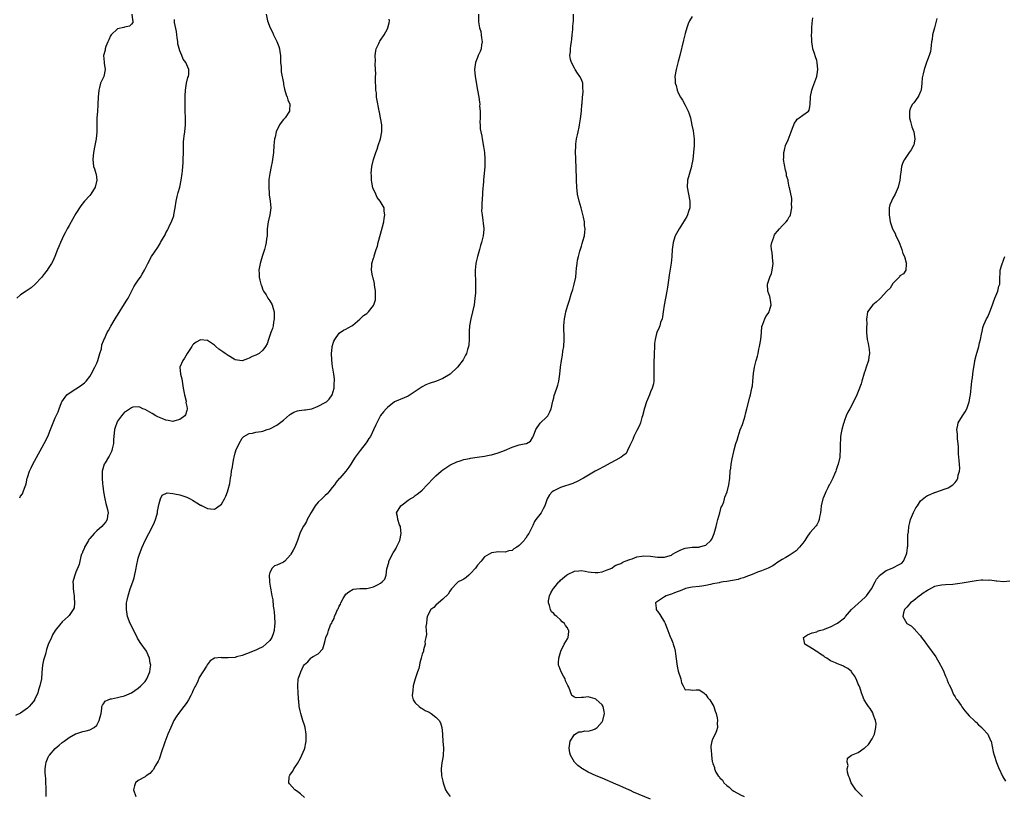
# Model space of a CAD drawing. Units: inches. Extents: x 2508000 to 2511000, y 1542000 to 1545000.
# Drawn here: x 2509329 to 2509613, y 1542955 to 1543179 of the extents above; entities that cross this region are included whole.
import ezdxf

# ---------------------------------------------------------------- set-up
doc = ezdxf.new("R2010")
doc.units = ezdxf.units.IN
doc.header["$MEASUREMENT"] = 0
doc.layers.add('LD25081542_10ft', color=63, linetype='Continuous')

msp = doc.modelspace()

# ---------------------------------------------------------------- linework, layer by layer
at = {"layer": 'LD25081542_10ft'}
for points, elevation in [([(2509399.91, 1543181), (2509400.35, 1543179), (2509401.12, 1543177), (2509401.78, 1543175.78), (2509402.06, 1543175), (2509403, 1543173.11), (2509403.63, 1543171.63), (2509403.77, 1543171), (2509403.88, 1543170.12), (2509404.06, 1543169), (2509404.07, 1543168.07), (2509404.12, 1543167), (2509404.26, 1543165.74), (2509404.31, 1543164.31), (2509404.91, 1543161.09), (2509404.92, 1543160.92), (2509405, 1543160.63), (2509405.28, 1543159.28), (2509405.72, 1543157.72), (2509406.05, 1543157), (2509406.24, 1543156.24), (2509406.78, 1543155), (2509406.71, 1543153.29), (2509406.68, 1543153), (2509405.39, 1543151), (2509405, 1543150.52), (2509404.29, 1543149.71), (2509403.81, 1543149), (2509402.82, 1543147), (2509402.51, 1543145.49), (2509402.36, 1543145), (2509402.17, 1543143), (2509402.03, 1543141), (2509401.8, 1543139), (2509401.68, 1543138.32), (2509401.42, 1543137), (2509400.97, 1543135), (2509400.73, 1543133.27), (2509400.72, 1543133), (2509400.75, 1543132.75), (2509400.7, 1543131), (2509400.8, 1543129.2), (2509400.84, 1543128.84), (2509401.08, 1543127), (2509401.25, 1543125), (2509400.99, 1543123), (2509400.51, 1543121), (2509400.25, 1543119), (2509400.23, 1543117.77), (2509400.19, 1543117), (2509400.05, 1543116.05), (2509399.96, 1543115), (2509399.79, 1543114.21), (2509399.46, 1543113), (2509398.81, 1543111), (2509398.23, 1543109), (2509398.03, 1543108.03), (2509397.87, 1543107), (2509397.91, 1543106.09), (2509397.91, 1543105), (2509398.16, 1543104.16), (2509398.36, 1543103), (2509398.58, 1543102.58), (2509399, 1543101.37), (2509399.15, 1543101), (2509399.94, 1543099.94), (2509400.44, 1543099), (2509401, 1543098.18), (2509401.67, 1543097), (2509402.01, 1543096.01), (2509402.21, 1543095), (2509402.22, 1543093), (2509402.04, 1543092.04), (2509401.93, 1543091), (2509401.8, 1543090.2), (2509401.32, 1543089), (2509400.58, 1543087), (2509400.21, 1543085.79), (2509399.78, 1543085), (2509399, 1543083.98), (2509397.9, 1543083), (2509397.32, 1543082.68), (2509397, 1543082.52), (2509395.93, 1543082.07), (2509395, 1543081.6), (2509394.53, 1543081.47), (2509393, 1543080.89), (2509391, 1543081.14), (2509390.67, 1543081.33), (2509389, 1543082.37), (2509388.13, 1543083), (2509387.44, 1543083.44), (2509386.25, 1543084.25), (2509385.4, 1543085), (2509385, 1543085.39), (2509383, 1543086.77), (2509381, 1543086.88), (2509379.74, 1543086.26), (2509379, 1543085.71), (2509378.66, 1543085.34), (2509378.47, 1543085), (2509377.14, 1543083), (2509376.36, 1543081.64), (2509375.86, 1543081), (2509374.98, 1543079), (2509375.16, 1543077), (2509375.63, 1543075.63), (2509375.65, 1543075), (2509375.73, 1543074.27), (2509376.01, 1543073), (2509376.36, 1543071), (2509376.79, 1543069.21), (2509376.81, 1543069), (2509376.78, 1543068.78), (2509377, 1543067.7), (2509377.1, 1543067.1), (2509377.14, 1543067), (2509377.13, 1543066.87), (2509377, 1543066.47), (2509376.69, 1543065.31), (2509376.45, 1543065), (2509375, 1543063.87), (2509373.53, 1543063.53), (2509373, 1543063.36), (2509371.62, 1543063.62), (2509371, 1543063.7), (2509370.06, 1543064.06), (2509368.66, 1543064.66), (2509368.05, 1543065), (2509367, 1543065.63), (2509365, 1543066.77), (2509364.36, 1543067), (2509363.43, 1543067.43), (2509363, 1543067.58), (2509361.43, 1543067.43), (2509361, 1543067.33), (2509359.64, 1543066.36), (2509359, 1543066.01), (2509358.56, 1543065.44), (2509358.17, 1543065), (2509357, 1543063.4), (2509356.79, 1543063), (2509356.37, 1543061.63), (2509356.14, 1543061), (2509355.93, 1543059), (2509355.87, 1543058.13), (2509355.82, 1543057), (2509355.48, 1543055.48), (2509355.39, 1543055), (2509355.31, 1543054.69), (2509354.64, 1543053.36), (2509354.37, 1543053), (2509353.43, 1543051.43), (2509353.19, 1543051), (2509352.6, 1543049), (2509352.62, 1543048.62), (2509352.55, 1543047), (2509352.64, 1543045.36), (2509352.76, 1543044.76), (2509352.94, 1543043), (2509353.32, 1543041), (2509353.65, 1543039.65), (2509353.83, 1543039), (2509354.09, 1543037.91), (2509354.26, 1543037), (2509354.11, 1543036.11), (2509354.01, 1543035), (2509353.61, 1543034.39), (2509353, 1543033.59), (2509352.49, 1543033), (2509351, 1543031.81), (2509350.26, 1543031), (2509349, 1543029.57), (2509348.76, 1543029.24), (2509348.6, 1543029), (2509348.04, 1543028.04), (2509347.47, 1543027), (2509347.39, 1543026.61), (2509347, 1543025.85), (2509346.77, 1543025.23), (2509346.63, 1543025), (2509346.39, 1543024.39), (2509346.09, 1543023), (2509345.96, 1543022.04), (2509345, 1543019.8), (2509344.64, 1543019), (2509344.25, 1543017.75), (2509344.12, 1543017), (2509344.19, 1543016.19), (2509344.19, 1543015), (2509344.42, 1543013.58), (2509344.48, 1543013), (2509344.44, 1543012.44), (2509344.6, 1543011), (2509344.44, 1543009.56), (2509344.18, 1543009), (2509343, 1543007.32), (2509342.72, 1543007), (2509341, 1543005.48), (2509340.78, 1543005.22), (2509340.62, 1543005), (2509339.03, 1543002.97), (2509338.27, 1543001.73), (2509337.89, 1543001), (2509337.02, 1542998.98), (2509336.52, 1542997.48), (2509336.18, 1542996.18), (2509335.81, 1542995), (2509335.63, 1542994.37), (2509335.34, 1542993), (2509335.12, 1542990.88), (2509335.01, 1542989), (2509334.61, 1542987), (2509334.15, 1542985.85), (2509333.95, 1542985), (2509333.06, 1542983), (2509333, 1542982.9), (2509332.17, 1542981.83), (2509331.47, 1542981), (2509331, 1542980.53), (2509329, 1542979.11), (2509327.54, 1542978.46)], 7410), ([(2509361.1, 1543181), (2509361.3, 1543179.3), (2509361.47, 1543179), (2509361.39, 1543178.61), (2509361, 1543178.08), (2509360.46, 1543177.54), (2509359, 1543177.25), (2509358.84, 1543177.16), (2509357, 1543176.74), (2509355.19, 1543175), (2509355, 1543174.73), (2509354.48, 1543173.52), (2509354.2, 1543173), (2509353.63, 1543171.63), (2509353.46, 1543171), (2509353.46, 1543170.54), (2509352.99, 1543169), (2509353.12, 1543167.12), (2509353.18, 1543166.82), (2509353.44, 1543165), (2509353.06, 1543163), (2509352.36, 1543161.64), (2509352.11, 1543161), (2509351.83, 1543159.83), (2509351.59, 1543159), (2509351.44, 1543157), (2509351.36, 1543155), (2509351.32, 1543154.68), (2509351.21, 1543153), (2509351.04, 1543150.96), (2509351, 1543149), (2509351, 1543147), (2509350.84, 1543145), (2509350.49, 1543143), (2509350.08, 1543141), (2509349.83, 1543139), (2509350.09, 1543137), (2509350.34, 1543136.34), (2509350.76, 1543135), (2509350.8, 1543134.8), (2509351.06, 1543133), (2509350.56, 1543131), (2509349.3, 1543129), (2509349, 1543128.62), (2509347.49, 1543127), (2509346.4, 1543125.6), (2509345, 1543123.37), (2509344.13, 1543121.87), (2509343, 1543119.95), (2509342.45, 1543119), (2509341.84, 1543117.84), (2509341.4, 1543117), (2509341, 1543116.13), (2509340.49, 1543115), (2509340.1, 1543113.9), (2509339.68, 1543113), (2509338.86, 1543111), (2509338.34, 1543109.66), (2509337.96, 1543109), (2509337, 1543107.49), (2509336.67, 1543107), (2509335.95, 1543106.05), (2509335, 1543104.96), (2509333.19, 1543103), (2509332.02, 1543101.98), (2509330.61, 1543101), (2509329, 1543099.92), (2509327.92, 1543099)], 7430), ([(2509461.33, 1543181), (2509461.32, 1543179.32), (2509461.27, 1543178.73), (2509461.55, 1543177), (2509461.93, 1543175.93), (2509462.04, 1543175), (2509462.16, 1543174.16), (2509462.3, 1543173), (2509462.14, 1543172.14), (2509462.02, 1543171), (2509461.78, 1543170.22), (2509461.23, 1543169), (2509461, 1543168.41), (2509460.42, 1543167), (2509460.13, 1543165), (2509460.32, 1543163), (2509460.98, 1543159), (2509461.37, 1543157), (2509461.6, 1543155.6), (2509461.63, 1543155), (2509461.62, 1543154.38), (2509461.72, 1543153), (2509461.73, 1543151), (2509461.71, 1543149.71), (2509461.77, 1543149), (2509461.81, 1543147.81), (2509461.96, 1543147), (2509462.22, 1543145.78), (2509462.34, 1543145), (2509462.77, 1543142.77), (2509463.01, 1543141), (2509463.16, 1543139.16), (2509463.1, 1543137), (2509462.68, 1543133), (2509462.68, 1543132.68), (2509462.43, 1543129.57), (2509462.43, 1543129), (2509462.23, 1543126.23), (2509462.21, 1543125), (2509462.18, 1543124.18), (2509462.31, 1543123), (2509462.58, 1543121.42), (2509462.59, 1543120.59), (2509462.78, 1543119), (2509462.78, 1543118.78), (2509462.63, 1543117), (2509462.57, 1543116.57), (2509462.18, 1543115), (2509461.88, 1543114.12), (2509461.59, 1543113), (2509460.96, 1543111), (2509460.6, 1543109.4), (2509460.52, 1543109), (2509460.36, 1543107), (2509460.44, 1543103), (2509460.38, 1543100.38), (2509460.27, 1543099), (2509460.09, 1543097.91), (2509460, 1543097), (2509459.56, 1543095), (2509459.06, 1543093), (2509458.72, 1543091), (2509458.63, 1543089.37), (2509458.55, 1543088.55), (2509458.56, 1543087), (2509458.51, 1543085.49), (2509458.4, 1543085), (2509458.1, 1543084.1), (2509457.82, 1543083), (2509457.55, 1543082.45), (2509456.87, 1543081.13), (2509455.26, 1543079), (2509453.1, 1543077), (2509451, 1543075.77), (2509449.19, 1543075), (2509447, 1543074.34), (2509446.06, 1543073.94), (2509445, 1543073.39), (2509443, 1543071.96), (2509441.51, 1543071), (2509441, 1543070.69), (2509439.8, 1543070.2), (2509437, 1543068.98), (2509435, 1543067.42), (2509434.6, 1543067), (2509433.86, 1543066.14), (2509433, 1543065.04), (2509431.9, 1543063), (2509431.66, 1543062.34), (2509431, 1543060.94), (2509430.04, 1543059), (2509429.61, 1543058.39), (2509429, 1543057.48), (2509428.82, 1543057.18), (2509427.09, 1543055), (2509426.21, 1543053.79), (2509425.65, 1543053), (2509425, 1543051.95), (2509424.36, 1543051), (2509423.82, 1543050.18), (2509423, 1543049.03), (2509421.19, 1543047), (2509421, 1543046.83), (2509420.21, 1543045.79), (2509419.7, 1543045), (2509419, 1543044.26), (2509418.08, 1543043), (2509417.56, 1543042.44), (2509417, 1543041.97), (2509416.5, 1543041.5), (2509416, 1543041), (2509415, 1543040.04), (2509414.09, 1543039), (2509412.92, 1543037.08), (2509411.83, 1543035), (2509411.57, 1543034.43), (2509411, 1543033.52), (2509410.64, 1543033), (2509409.67, 1543031), (2509408.98, 1543029), (2509408.18, 1543027), (2509407.79, 1543026.21), (2509407.11, 1543025), (2509407, 1543024.85), (2509405.34, 1543023), (2509405, 1543022.76), (2509403, 1543021.83), (2509402.38, 1543021.62), (2509401.65, 1543021), (2509401, 1543019.73), (2509400.81, 1543019), (2509400.89, 1543017.11), (2509400.92, 1543016.92), (2509401.24, 1543015.24), (2509401.28, 1543014.72), (2509401.61, 1543013), (2509401.87, 1543011.87), (2509401.95, 1543010.05), (2509402.14, 1543009), (2509402.25, 1543008.25), (2509402.34, 1543007), (2509402.43, 1543005), (2509402.33, 1543004.33), (2509402.24, 1543003), (2509401.99, 1543002.01), (2509401.54, 1543001), (2509401, 1543000.09), (2509399.86, 1542999), (2509399, 1542998.25), (2509397.57, 1542997.57), (2509397, 1542997.32), (2509394.29, 1542996.29), (2509393, 1542995.75), (2509391.33, 1542995.33), (2509391, 1542995.23), (2509389, 1542995.08), (2509387.13, 1542995.13), (2509387, 1542995.16), (2509385.03, 1542994.97), (2509383.8, 1542994.2), (2509382.91, 1542993.09), (2509382.69, 1542992.69), (2509380.64, 1542989.36), (2509380.08, 1542988.08), (2509379.5, 1542987), (2509379.31, 1542986.69), (2509379, 1542985.93), (2509378.69, 1542985.31), (2509378.59, 1542985), (2509378.2, 1542984.2), (2509377.54, 1542983), (2509377, 1542982.14), (2509376.52, 1542981.48), (2509376.19, 1542981), (2509374.58, 1542979), (2509373.91, 1542978.09), (2509373.29, 1542977), (2509372.37, 1542975), (2509371.57, 1542973), (2509371, 1542971.46), (2509370.7, 1542970.7), (2509369.62, 1542967.62), (2509369.35, 1542966.65), (2509369, 1542965.81), (2509368.75, 1542965.25), (2509367.95, 1542963.95), (2509367.26, 1542962.74), (2509367, 1542962.43), (2509366.3, 1542961.7), (2509365.29, 1542961), (2509365, 1542960.76), (2509363, 1542959.65), (2509362.23, 1542959), (2509361.9, 1542958.1), (2509361.67, 1542957), (2509362.31, 1542955)], 7390), ([(2509411, 1542954.74), (2509409.84, 1542955.84), (2509408.72, 1542956.72), (2509408.25, 1542957), (2509406.66, 1542958.66), (2509406.45, 1542959), (2509406.59, 1542960.59), (2509406.71, 1542961), (2509406.83, 1542961.17), (2509407, 1542961.45), (2509407.64, 1542962.36), (2509407.91, 1542963), (2509409, 1542964.57), (2509409.89, 1542966.11), (2509410.29, 1542967), (2509411, 1542968.68), (2509411.1, 1542969), (2509411.45, 1542970.55), (2509411.49, 1542971), (2509411.49, 1542971.49), (2509411.53, 1542973), (2509411.19, 1542975), (2509411, 1542975.67), (2509410.67, 1542976.67), (2509410.58, 1542977), (2509409.94, 1542979), (2509409.79, 1542979.79), (2509409.5, 1542981), (2509409.34, 1542982.66), (2509409.32, 1542983), (2509409.33, 1542983.33), (2509409.22, 1542985), (2509409.06, 1542986.94), (2509409.17, 1542989), (2509409.25, 1542989.25), (2509409.94, 1542991), (2509410.76, 1542992.76), (2509410.94, 1542993.06), (2509411, 1542993.18), (2509412.02, 1542993.98), (2509412.82, 1542995), (2509413, 1542995.16), (2509413.49, 1542995.49), (2509415, 1542996.28), (2509416.35, 1542997.65), (2509416.68, 1542999), (2509417, 1543000.13), (2509417.2, 1543001), (2509417.8, 1543002.2), (2509417.97, 1543003), (2509418.57, 1543004.57), (2509418.79, 1543005), (2509418.88, 1543005.12), (2509419, 1543005.5), (2509419.55, 1543006.45), (2509419.71, 1543007), (2509420.12, 1543008.12), (2509420.56, 1543009), (2509420.73, 1543009.27), (2509421, 1543010.04), (2509421.39, 1543010.61), (2509421.52, 1543011), (2509422.19, 1543012.19), (2509423, 1543013.48), (2509423.82, 1543014.18), (2509425.04, 1543014.96), (2509427, 1543015.08), (2509427.07, 1543015.07), (2509429, 1543015.1), (2509431, 1543015.57), (2509432.27, 1543016.27), (2509433, 1543016.65), (2509433.46, 1543017), (2509434.18, 1543017.82), (2509434.59, 1543019), (2509434.83, 1543020.83), (2509435.34, 1543022.66), (2509435.4, 1543023), (2509436.6, 1543025.4), (2509437, 1543025.94), (2509437.42, 1543026.58), (2509437.63, 1543027), (2509438.53, 1543029), (2509438.93, 1543031), (2509438.78, 1543032.78), (2509438.72, 1543033), (2509438.47, 1543033.53), (2509437.97, 1543035), (2509437.91, 1543035.91), (2509437.61, 1543037), (2509438.83, 1543039), (2509439.6, 1543039.6), (2509441, 1543040.62), (2509441.54, 1543041), (2509442.47, 1543041.53), (2509443, 1543042), (2509443.61, 1543042.39), (2509444.41, 1543043), (2509445, 1543043.51), (2509446.5, 1543045), (2509448.33, 1543047), (2509449, 1543047.66), (2509450.47, 1543049), (2509451, 1543049.41), (2509453, 1543050.7), (2509453.2, 1543050.8), (2509455, 1543051.67), (2509455.98, 1543051.98), (2509457, 1543052.33), (2509458.69, 1543052.69), (2509459, 1543052.78), (2509460.92, 1543053.08), (2509463, 1543053.34), (2509464.41, 1543053.59), (2509465, 1543053.72), (2509466, 1543054), (2509467, 1543054.32), (2509468.78, 1543055), (2509471, 1543055.93), (2509473, 1543056.57), (2509475, 1543056.94), (2509475.15, 1543057), (2509476.33, 1543057.67), (2509477, 1543058.78), (2509477.15, 1543059.15), (2509477.82, 1543061), (2509479.1, 1543062.9), (2509481, 1543064.7), (2509481.27, 1543065), (2509481.87, 1543066.13), (2509482.27, 1543067), (2509482.75, 1543069.25), (2509483, 1543070.15), (2509483.17, 1543070.83), (2509483.93, 1543073), (2509484.17, 1543073.83), (2509484.45, 1543075), (2509484.74, 1543077), (2509484.93, 1543079), (2509485.22, 1543081), (2509485.54, 1543082.46), (2509485.67, 1543083.67), (2509485.91, 1543085), (2509486.03, 1543087), (2509486.04, 1543088.04), (2509485.9, 1543090.1), (2509485.94, 1543091), (2509486.07, 1543092.07), (2509486.11, 1543093), (2509486.43, 1543094.43), (2509486.54, 1543095), (2509487, 1543096.65), (2509487.58, 1543098.42), (2509488.08, 1543100.08), (2509488.53, 1543101.47), (2509488.94, 1543103), (2509489.36, 1543105), (2509489.53, 1543106.47), (2509489.61, 1543107.61), (2509489.78, 1543109), (2509489.92, 1543109.92), (2509490.16, 1543111), (2509490.57, 1543112.57), (2509491, 1543113.94), (2509491.27, 1543114.73), (2509491.45, 1543115.45), (2509491.88, 1543117), (2509492.02, 1543117.98), (2509492.08, 1543119), (2509491.94, 1543119.94), (2509491.88, 1543121), (2509491.62, 1543122.38), (2509490.98, 1543125), (2509490.37, 1543127), (2509489.87, 1543129), (2509489.65, 1543131), (2509489.58, 1543133), (2509489.49, 1543137), (2509489.42, 1543138.58), (2509489.42, 1543139.42), (2509489.34, 1543141), (2509489.37, 1543143), (2509489.44, 1543143.44), (2509489.63, 1543145), (2509489.86, 1543146.14), (2509490.07, 1543147), (2509490.36, 1543148.36), (2509490.48, 1543149), (2509490.76, 1543150.76), (2509491.02, 1543153), (2509491.14, 1543154.86), (2509491.19, 1543155.19), (2509491.34, 1543157), (2509491.53, 1543158.47), (2509491.56, 1543159), (2509491.45, 1543159.45), (2509491.38, 1543161), (2509491, 1543162.07), (2509490.57, 1543163), (2509489.92, 1543163.92), (2509489.22, 1543165), (2509489, 1543165.38), (2509488.12, 1543167), (2509487.89, 1543167.89), (2509487.7, 1543169), (2509487.89, 1543170.11), (2509487.89, 1543171), (2509487.95, 1543171.95), (2509488.18, 1543173), (2509488.27, 1543173.73), (2509488.36, 1543175), (2509488.53, 1543176.53), (2509488.53, 1543177.47), (2509488.74, 1543179), (2509488.73, 1543181)], 7380), ([(2509328.75, 1543041.25), (2509329, 1543041.73), (2509329.53, 1543042.47), (2509329.77, 1543043), (2509330.13, 1543044.13), (2509330.5, 1543045), (2509330.62, 1543045.38), (2509330.95, 1543047), (2509331, 1543047.2), (2509331.62, 1543049), (2509332.04, 1543049.96), (2509332.55, 1543051), (2509333, 1543051.84), (2509335.82, 1543057), (2509336.83, 1543059), (2509337.69, 1543061), (2509338.03, 1543061.97), (2509338.46, 1543063), (2509339, 1543064.41), (2509339.87, 1543066.13), (2509340.16, 1543067), (2509340.82, 1543068.82), (2509340.91, 1543069), (2509342.38, 1543071), (2509343, 1543071.49), (2509345, 1543072.77), (2509346.35, 1543073.65), (2509347.48, 1543074.52), (2509347.91, 1543075), (2509349, 1543076.32), (2509349.42, 1543077), (2509350.45, 1543079), (2509351, 1543080.22), (2509351.31, 1543081), (2509351.66, 1543082.34), (2509351.94, 1543083), (2509352.37, 1543084.37), (2509352.52, 1543085.48), (2509353, 1543086.64), (2509353.07, 1543086.93), (2509353.23, 1543087.23), (2509354.01, 1543089), (2509354.36, 1543089.64), (2509355, 1543090.65), (2509355.12, 1543090.88), (2509356.58, 1543093.42), (2509357, 1543094.08), (2509359, 1543097.36), (2509359.67, 1543098.33), (2509360.04, 1543099), (2509361, 1543100.91), (2509361.76, 1543102.24), (2509362.23, 1543103), (2509363, 1543104.11), (2509363.68, 1543105), (2509364.15, 1543105.85), (2509364.84, 1543107), (2509365.72, 1543109), (2509366.86, 1543111), (2509368.53, 1543113.47), (2509369, 1543114.27), (2509369.29, 1543114.71), (2509369.47, 1543115), (2509370.03, 1543116.03), (2509370.74, 1543117.26), (2509371, 1543117.8), (2509371.43, 1543118.57), (2509371.61, 1543119), (2509372.16, 1543120.16), (2509372.58, 1543121), (2509372.7, 1543121.3), (2509373.23, 1543122.77), (2509373.29, 1543123), (2509373.67, 1543125), (2509373.97, 1543127), (2509374.28, 1543128.28), (2509374.53, 1543129.47), (2509374.98, 1543131), (2509375.41, 1543133), (2509375.69, 1543135), (2509375.74, 1543135.74), (2509375.88, 1543137), (2509375.96, 1543138.04), (2509376, 1543139), (2509376.03, 1543141), (2509376.03, 1543143), (2509376.11, 1543144.11), (2509376.16, 1543145), (2509376.25, 1543145.75), (2509376.45, 1543147), (2509376.68, 1543149), (2509376.67, 1543151), (2509376.56, 1543153), (2509376.56, 1543155), (2509376.59, 1543157.41), (2509376.67, 1543159), (2509376.98, 1543161.02), (2509377.31, 1543162.69), (2509377.49, 1543163), (2509377.61, 1543163.61), (2509377.6, 1543165), (2509377, 1543166.32), (2509376.72, 1543167), (2509376, 1543168), (2509375.61, 1543169), (2509375, 1543170.4), (2509374.45, 1543172.45), (2509374.46, 1543173), (2509374.22, 1543174.22), (2509374.15, 1543175), (2509374.01, 1543176.01), (2509373.46, 1543178.54), (2509373.42, 1543179), (2509373.44, 1543179.44)], 7420), ([(2509336.37, 1542955), (2509336.43, 1542956.43), (2509336.44, 1542957), (2509336.39, 1542957.61), (2509336.34, 1542959), (2509336.26, 1542960.26), (2509336.17, 1542961), (2509336.11, 1542961.89), (2509336.11, 1542963), (2509336.34, 1542964.34), (2509336.41, 1542965), (2509336.55, 1542965.45), (2509337, 1542966.44), (2509337.19, 1542966.81), (2509337.32, 1542967), (2509339, 1542968.92), (2509340.14, 1542969.86), (2509341, 1542970.62), (2509341.55, 1542971), (2509343, 1542972.07), (2509344.9, 1542973.1), (2509345, 1542973.18), (2509346.4, 1542973.6), (2509347, 1542973.85), (2509347.97, 1542974.03), (2509349, 1542974.29), (2509350.22, 1542975), (2509351, 1542975.6), (2509351.75, 1542977), (2509351.98, 1542978.02), (2509352.26, 1542979), (2509352.5, 1542980.5), (2509352.52, 1542981), (2509352.63, 1542981.37), (2509353, 1542981.84), (2509353.42, 1542982.58), (2509354.31, 1542983), (2509355, 1542983.22), (2509355.25, 1542983.25), (2509357, 1542983.63), (2509357.81, 1542983.81), (2509359, 1542984.13), (2509361.02, 1542985), (2509363, 1542986.33), (2509363.77, 1542987), (2509365, 1542988.27), (2509365.52, 1542989), (2509366.38, 1542991), (2509366.56, 1542992.56), (2509366.59, 1542993), (2509366.48, 1542993.52), (2509366.26, 1542995), (2509365.9, 1542995.9), (2509365.35, 1542997), (2509363.56, 1542999.56), (2509362.81, 1543000.81), (2509361, 1543004.3), (2509360.68, 1543005), (2509359.92, 1543007), (2509359.56, 1543009), (2509359.64, 1543011), (2509359.78, 1543011.78), (2509360.06, 1543013), (2509360.32, 1543013.68), (2509360.7, 1543015), (2509361.42, 1543017), (2509361.82, 1543018.18), (2509362.42, 1543021), (2509362.48, 1543021.52), (2509363, 1543023.86), (2509363.33, 1543025), (2509364.08, 1543027), (2509365, 1543028.99), (2509366.07, 1543031), (2509367.08, 1543033), (2509367.71, 1543034.29), (2509367.97, 1543035), (2509368.33, 1543036.33), (2509368.53, 1543037), (2509368.59, 1543037.41), (2509369, 1543039.63), (2509369.42, 1543041), (2509369.93, 1543042.07), (2509371.31, 1543042.69), (2509373, 1543042.52), (2509373.51, 1543042.49), (2509375, 1543042.12), (2509377, 1543041.49), (2509378.03, 1543041), (2509378.62, 1543040.62), (2509379.89, 1543039.89), (2509381, 1543039.22), (2509381.16, 1543039.16), (2509381.5, 1543039), (2509382.47, 1543038.47), (2509383, 1543038.24), (2509383.88, 1543038.12), (2509385, 1543038.05), (2509385.61, 1543038.39), (2509387, 1543039.43), (2509387.92, 1543041), (2509388.27, 1543041.73), (2509388.81, 1543043), (2509389, 1543043.68), (2509389.45, 1543045.45), (2509389.67, 1543047), (2509389.87, 1543047.87), (2509389.98, 1543049), (2509390.25, 1543050.25), (2509390.33, 1543051), (2509390.63, 1543052.62), (2509390.68, 1543053), (2509391, 1543054.31), (2509391.15, 1543054.85), (2509391.21, 1543055), (2509392.14, 1543057), (2509393, 1543058.49), (2509393.24, 1543058.76), (2509393.54, 1543059), (2509395, 1543059.89), (2509396, 1543060), (2509397, 1543060.25), (2509398.47, 1543060.47), (2509399, 1543060.59), (2509400.19, 1543061), (2509401, 1543061.26), (2509403, 1543062.24), (2509403.46, 1543062.54), (2509405, 1543063.69), (2509406.72, 1543065.28), (2509407, 1543065.49), (2509407.92, 1543066.08), (2509409, 1543066.44), (2509409.44, 1543066.56), (2509411, 1543066.67), (2509411.27, 1543066.73), (2509413, 1543066.97), (2509413.1, 1543067), (2509415, 1543067.73), (2509417, 1543068.8), (2509417.33, 1543069), (2509418.19, 1543069.81), (2509419, 1543071), (2509419.55, 1543073), (2509419.59, 1543074.41), (2509419.68, 1543075), (2509419.65, 1543075.64), (2509419.51, 1543077), (2509419.24, 1543078.76), (2509419.15, 1543079.15), (2509419, 1543080.05), (2509418.89, 1543081.11), (2509418.81, 1543083), (2509419, 1543084.71), (2509419.05, 1543085), (2509419.51, 1543086.49), (2509419.78, 1543087), (2509421, 1543088.82), (2509422.29, 1543089.71), (2509423, 1543090.02), (2509423.6, 1543090.4), (2509424.72, 1543091), (2509425, 1543091.18), (2509427, 1543092.92), (2509428.08, 1543093.92), (2509429, 1543094.56), (2509429.49, 1543095), (2509431, 1543096.87), (2509431.08, 1543097), (2509431.49, 1543098.51), (2509431.57, 1543099), (2509431.52, 1543101), (2509431.23, 1543102.77), (2509431.21, 1543103.2), (2509430.82, 1543104.82), (2509430.75, 1543105), (2509430.62, 1543105.38), (2509430.35, 1543107), (2509430.49, 1543108.49), (2509430.49, 1543109), (2509431, 1543110.5), (2509431.12, 1543110.88), (2509431.17, 1543111.17), (2509431.75, 1543113), (2509432.07, 1543113.93), (2509432.33, 1543115), (2509433, 1543117.39), (2509433.58, 1543119.58), (2509433.91, 1543121), (2509434.05, 1543121.95), (2509434.25, 1543123), (2509434.08, 1543124.08), (2509433.99, 1543125), (2509432.92, 1543127), (2509432.04, 1543128.04), (2509431.58, 1543129), (2509430.8, 1543130.8), (2509430.46, 1543132.46), (2509430.37, 1543133), (2509430.34, 1543134.34), (2509430.3, 1543135), (2509430.51, 1543137), (2509430.97, 1543139), (2509431.64, 1543141), (2509432.01, 1543141.99), (2509432.34, 1543143), (2509432.93, 1543145), (2509433.32, 1543147), (2509433.33, 1543147.33), (2509433.34, 1543149), (2509433.01, 1543151), (2509432.69, 1543152.69), (2509432.6, 1543153), (2509432.47, 1543153.53), (2509431.99, 1543155.99), (2509431.85, 1543157), (2509431.78, 1543158.22), (2509431.67, 1543159), (2509431.53, 1543162.47), (2509431.55, 1543163), (2509431.6, 1543163.6), (2509431.43, 1543166.57), (2509431.51, 1543167.51), (2509431.45, 1543169), (2509431.6, 1543170.4), (2509431.76, 1543171), (2509432.48, 1543172.48), (2509432.7, 1543173), (2509432.81, 1543173.19), (2509433, 1543173.43), (2509433.99, 1543175), (2509435, 1543176.71), (2509435.12, 1543177), (2509435.51, 1543178.49), (2509435.56, 1543179), (2509435.48, 1543179.48)], 7400), ([(2509523, 1543180.33), (2509522.21, 1543179), (2509521.81, 1543178.19), (2509521.46, 1543177), (2509521, 1543175.37), (2509520.5, 1543173.5), (2509519.43, 1543169), (2509519, 1543167.27), (2509518.38, 1543165), (2509518.04, 1543163), (2509518.06, 1543161.94), (2509518.14, 1543161), (2509518.35, 1543160.35), (2509518.66, 1543159), (2509519, 1543158.25), (2509519.63, 1543157), (2509520.17, 1543156.17), (2509521, 1543154.7), (2509521.86, 1543153), (2509522.17, 1543152.17), (2509522.49, 1543151), (2509522.95, 1543148.95), (2509523.28, 1543147.28), (2509523.55, 1543145), (2509523.54, 1543143.54), (2509523.55, 1543143), (2509523.37, 1543141), (2509523.15, 1543139), (2509522.82, 1543137.18), (2509522.8, 1543137), (2509521.66, 1543133), (2509521.55, 1543131), (2509521.92, 1543129), (2509522.33, 1543127), (2509522.33, 1543125.67), (2509522.31, 1543125), (2509521.96, 1543123.96), (2509521.68, 1543123), (2509521.46, 1543122.54), (2509521, 1543121.8), (2509520.71, 1543121.29), (2509519.22, 1543119), (2509518.12, 1543117), (2509517.74, 1543115.74), (2509517.49, 1543115), (2509517.24, 1543113), (2509517.1, 1543111), (2509516.92, 1543109.08), (2509516.4, 1543105.6), (2509516.15, 1543104.15), (2509515.84, 1543102.16), (2509515.65, 1543101), (2509514.89, 1543096.89), (2509514.62, 1543095), (2509514.45, 1543093.55), (2509514.3, 1543093), (2509513.89, 1543091.89), (2509513.66, 1543091), (2509513.49, 1543090.51), (2509512.79, 1543089), (2509512.75, 1543088.75), (2509512.29, 1543087), (2509512.14, 1543085.86), (2509512.01, 1543081.99), (2509511.96, 1543081), (2509511.95, 1543079.95), (2509511.91, 1543079), (2509511.91, 1543078.09), (2509511.98, 1543077), (2509511.96, 1543075), (2509511.79, 1543074.21), (2509511.48, 1543073), (2509511, 1543071.89), (2509510.66, 1543071), (2509510.38, 1543070.38), (2509509.83, 1543069), (2509509.19, 1543067.19), (2509508.64, 1543065), (2509508.46, 1543064.46), (2509508.05, 1543063), (2509507.77, 1543062.23), (2509507, 1543060.75), (2509506.16, 1543059), (2509505.86, 1543058.14), (2509505.24, 1543057), (2509505, 1543056.45), (2509504.3, 1543055), (2509503.95, 1543054.05), (2509503, 1543053.46), (2509502.45, 1543053), (2509501, 1543052.13), (2509499.31, 1543051.31), (2509497.63, 1543050.37), (2509497, 1543050.1), (2509496.32, 1543049.68), (2509495, 1543049), (2509491.59, 1543047), (2509491.23, 1543046.77), (2509489.93, 1543046.07), (2509488.53, 1543045.47), (2509485, 1543044.24), (2509483, 1543043.31), (2509482.59, 1543043), (2509481.82, 1543042.18), (2509481.12, 1543041), (2509481, 1543040.71), (2509480.43, 1543039), (2509479.92, 1543038.08), (2509479.38, 1543037), (2509479, 1543036.45), (2509477.86, 1543035), (2509477.5, 1543034.5), (2509477, 1543033.29), (2509476.87, 1543033.13), (2509476.69, 1543032.69), (2509475.8, 1543031), (2509475.47, 1543030.53), (2509475, 1543029.66), (2509474.66, 1543029.34), (2509474.45, 1543029), (2509473, 1543027.49), (2509472.33, 1543027), (2509471.47, 1543026.53), (2509471, 1543026.06), (2509470.06, 1543025.94), (2509469, 1543025.62), (2509467, 1543025.7), (2509466.4, 1543025.6), (2509465, 1543025.45), (2509464.32, 1543025), (2509463, 1543024.27), (2509462.03, 1543023), (2509461, 1543021.89), (2509460.4, 1543021), (2509459, 1543019.42), (2509458.53, 1543019), (2509457.74, 1543018.26), (2509457, 1543017.83), (2509456.45, 1543017.55), (2509455.45, 1543017), (2509455, 1543016.66), (2509453.51, 1543015), (2509453, 1543014.37), (2509452.48, 1543013.52), (2509451, 1543011.99), (2509449.71, 1543011), (2509449, 1543010.3), (2509448.36, 1543009.64), (2509447.51, 1543009), (2509446.48, 1543007), (2509446.32, 1543006.32), (2509446.23, 1543005), (2509446.09, 1543004.09), (2509446.22, 1543001.78), (2509446.04, 1543001), (2509445.82, 1542999.82), (2509445.88, 1542999), (2509445.43, 1542997.43), (2509445.35, 1542997), (2509445, 1542996.19), (2509444.74, 1542995), (2509444.33, 1542993.67), (2509444.27, 1542993), (2509444.03, 1542992.03), (2509443.69, 1542991), (2509443.49, 1542990.51), (2509443, 1542989.04), (2509442.45, 1542987), (2509442.36, 1542985.64), (2509442.19, 1542985), (2509442.14, 1542984.14), (2509442.45, 1542983), (2509443, 1542982.08), (2509444.12, 1542981), (2509444.63, 1542980.63), (2509445, 1542980.48), (2509445.91, 1542979.91), (2509447, 1542979.36), (2509447.62, 1542979), (2509449, 1542977.93), (2509449.93, 1542977), (2509450.3, 1542976.3), (2509450.71, 1542975), (2509450.85, 1542973.15), (2509450.88, 1542972.88), (2509450.98, 1542970.98), (2509451.13, 1542969), (2509451.1, 1542966.9), (2509451, 1542966.17), (2509450.73, 1542964.73), (2509450.48, 1542963), (2509450.64, 1542961), (2509451, 1542959.47), (2509451.1, 1542959), (2509451.76, 1542957), (2509452.23, 1542956.23), (2509453.06, 1542955)], 7370), ([(2509511, 1542954.27), (2509507.65, 1542955.65), (2509507, 1542955.94), (2509506.23, 1542956.23), (2509505, 1542956.84), (2509504.88, 1542956.88), (2509503, 1542957.75), (2509502.11, 1542958.11), (2509501, 1542958.62), (2509497, 1542960.36), (2509495.28, 1542961), (2509493, 1542962.08), (2509491.3, 1542963), (2509491.13, 1542963.13), (2509491, 1542963.27), (2509490.01, 1542964.01), (2509489.06, 1542965), (2509487.82, 1542967), (2509487.64, 1542967.64), (2509487.49, 1542969), (2509487.66, 1542970.34), (2509487.8, 1542971), (2509489, 1542972.98), (2509490.24, 1542973.76), (2509491, 1542973.69), (2509492.03, 1542973.97), (2509493, 1542973.91), (2509494.33, 1542974.33), (2509495, 1542974.58), (2509495.24, 1542974.76), (2509495.52, 1542975), (2509497, 1542976.65), (2509497.21, 1542977), (2509497.7, 1542979), (2509497.6, 1542979.6), (2509497.27, 1542981), (2509497, 1542981.48), (2509495.17, 1542983.17), (2509495, 1542983.28), (2509493, 1542983.79), (2509491.61, 1542983.61), (2509491, 1542983.65), (2509489.51, 1542983.51), (2509489, 1542983.74), (2509488.24, 1542984.24), (2509487.36, 1542986.64), (2509487.1, 1542987.1), (2509486.46, 1542988.46), (2509486.28, 1542989), (2509485.81, 1542989.81), (2509485.16, 1542991), (2509484.59, 1542992.59), (2509484.42, 1542993), (2509484.4, 1542993.6), (2509484.45, 1542995), (2509485.06, 1542997), (2509486, 1542999), (2509487, 1543000.6), (2509487.17, 1543001), (2509487.33, 1543002.67), (2509487.34, 1543003), (2509487.22, 1543003.22), (2509487, 1543003.71), (2509486.41, 1543004.41), (2509486.1, 1543005), (2509485.49, 1543005.49), (2509485, 1543006.06), (2509483.87, 1543007), (2509483.38, 1543007.38), (2509483, 1543007.89), (2509482.37, 1543008.37), (2509482.08, 1543009), (2509481.8, 1543010.2), (2509481.49, 1543011), (2509481.55, 1543011.55), (2509481.78, 1543013), (2509482.18, 1543013.82), (2509482.81, 1543015), (2509483, 1543015.24), (2509484.51, 1543017), (2509484.75, 1543017.25), (2509485, 1543017.49), (2509486.74, 1543019), (2509487, 1543019.19), (2509489, 1543020.15), (2509490.23, 1543020.23), (2509491, 1543020.32), (2509492.08, 1543020.08), (2509493, 1543019.95), (2509493.81, 1543019.81), (2509495, 1543019.7), (2509495.77, 1543019.77), (2509497, 1543019.96), (2509498.46, 1543020.46), (2509499, 1543020.66), (2509499.77, 1543021), (2509500.48, 1543021.52), (2509501, 1543021.8), (2509502.37, 1543022.37), (2509503, 1543022.73), (2509503.15, 1543022.85), (2509503.64, 1543023), (2509505, 1543023.52), (2509505.69, 1543023.69), (2509507, 1543024.22), (2509508.45, 1543024.45), (2509509, 1543024.57), (2509511, 1543024.45), (2509513, 1543024.13), (2509515, 1543024.13), (2509516.65, 1543024.65), (2509517, 1543024.78), (2509517.36, 1543025), (2509518.35, 1543025.65), (2509519, 1543025.92), (2509519.7, 1543026.3), (2509521, 1543026.76), (2509523, 1543027.06), (2509525, 1543027.09), (2509525.14, 1543027.14), (2509527, 1543027.67), (2509528.4, 1543029), (2509528.65, 1543029.35), (2509529, 1543030.03), (2509529.39, 1543031), (2509529.93, 1543033), (2509530.11, 1543033.89), (2509530.46, 1543035), (2509531.03, 1543037), (2509531.41, 1543038.59), (2509531.69, 1543039), (2509532.17, 1543040.17), (2509532.33, 1543041), (2509532.48, 1543041.52), (2509533.07, 1543043), (2509533.62, 1543045), (2509533.87, 1543047), (2509534.03, 1543049), (2509534.17, 1543049.83), (2509534.3, 1543051), (2509534.57, 1543052.57), (2509535, 1543054.66), (2509535.11, 1543055.11), (2509535.66, 1543057), (2509536.01, 1543057.99), (2509536.27, 1543059), (2509536.9, 1543060.9), (2509537.55, 1543062.45), (2509538, 1543064), (2509538.32, 1543065), (2509538.45, 1543065.55), (2509538.83, 1543067), (2509539.64, 1543070.36), (2509539.84, 1543071), (2509540.28, 1543073), (2509540.39, 1543073.61), (2509540.57, 1543075), (2509540.77, 1543077.23), (2509541.01, 1543079), (2509541.48, 1543081), (2509541.84, 1543082.16), (2509542.03, 1543083), (2509542.27, 1543084.27), (2509542.48, 1543085), (2509542.8, 1543087), (2509543.01, 1543089), (2509543.16, 1543090.84), (2509543.22, 1543091), (2509543.43, 1543091.43), (2509543.96, 1543093), (2509544.32, 1543093.68), (2509545, 1543094.57), (2509545.28, 1543095), (2509545.37, 1543095.37), (2509545.85, 1543097), (2509545.61, 1543098.39), (2509545.53, 1543099), (2509545.42, 1543099.42), (2509544.85, 1543101), (2509544.79, 1543103), (2509545, 1543103.6), (2509545.45, 1543105), (2509545.91, 1543106.09), (2509546.16, 1543107), (2509546.3, 1543108.3), (2509546.41, 1543109), (2509546.33, 1543109.67), (2509546.13, 1543112.13), (2509545.94, 1543113), (2509545.87, 1543114.13), (2509546, 1543115), (2509546.58, 1543116.58), (2509546.67, 1543117), (2509546.78, 1543117.22), (2509547, 1543117.53), (2509547.65, 1543118.35), (2509548.28, 1543119), (2509549, 1543119.8), (2509550.15, 1543121), (2509550.5, 1543121.5), (2509551, 1543122.41), (2509551.28, 1543122.72), (2509551.43, 1543123), (2509551.83, 1543125), (2509551.72, 1543126.28), (2509551.82, 1543127), (2509551.77, 1543127.77), (2509551.12, 1543130.88), (2509551.05, 1543131.05), (2509550.71, 1543132.71), (2509550.74, 1543133), (2509550.3, 1543134.3), (2509550.29, 1543135), (2509549.95, 1543135.95), (2509549.42, 1543139), (2509549.48, 1543139.48), (2509549.48, 1543141), (2509549.71, 1543141.71), (2509550, 1543143), (2509550.71, 1543144.71), (2509551.58, 1543147), (2509552, 1543148), (2509552.36, 1543149), (2509552.55, 1543149.45), (2509553, 1543150.17), (2509553.34, 1543150.66), (2509553.94, 1543151), (2509555, 1543151.84), (2509556.62, 1543153), (2509556.77, 1543153.23), (2509557, 1543154.21), (2509557.11, 1543155), (2509557.19, 1543157), (2509557.22, 1543157.22), (2509557.61, 1543159), (2509557.89, 1543159.89), (2509559, 1543162.96), (2509559.28, 1543165), (2509559.15, 1543167), (2509559, 1543167.61), (2509558.6, 1543168.6), (2509558.36, 1543169.64), (2509557.88, 1543171), (2509557.73, 1543171.73), (2509557.58, 1543173), (2509557.58, 1543173.58), (2509557.51, 1543175), (2509557.59, 1543175.59), (2509557.58, 1543177), (2509557.64, 1543178.36), (2509557.89, 1543179.89)], 7360), ([(2509593.68, 1543179.68), (2509593, 1543177.03), (2509592.46, 1543175), (2509592.31, 1543173.69), (2509592.16, 1543173), (2509592.04, 1543172.04), (2509591.99, 1543171), (2509591.83, 1543170.17), (2509591.5, 1543169), (2509591, 1543167.8), (2509590.7, 1543167), (2509589.98, 1543165), (2509589.73, 1543163.73), (2509589.54, 1543163), (2509589.46, 1543162.54), (2509589.37, 1543161), (2509589.14, 1543159), (2509589, 1543158.62), (2509588.5, 1543157.5), (2509588.22, 1543157), (2509587, 1543155.4), (2509586.68, 1543155), (2509586.08, 1543153.92), (2509585.75, 1543153), (2509585.79, 1543151.79), (2509585.77, 1543151), (2509586.07, 1543149.93), (2509586.45, 1543148.45), (2509587.03, 1543147), (2509587.35, 1543145), (2509587, 1543143.14), (2509586.96, 1543143), (2509586.23, 1543141.77), (2509585.67, 1543141), (2509584.3, 1543139), (2509583.86, 1543138.13), (2509583.51, 1543137), (2509583.29, 1543135.29), (2509583.18, 1543134.82), (2509583.02, 1543133), (2509582.56, 1543131), (2509581.65, 1543129), (2509581, 1543127.79), (2509580.55, 1543127), (2509580.12, 1543125.88), (2509579.91, 1543125), (2509579.93, 1543123.93), (2509579.88, 1543123), (2509580.21, 1543121), (2509580.88, 1543119), (2509581.61, 1543117.61), (2509581.81, 1543117), (2509582.27, 1543116.27), (2509582.78, 1543115), (2509583, 1543114.53), (2509583.58, 1543113), (2509583.9, 1543111.9), (2509584.3, 1543111), (2509584.87, 1543109.13), (2509584.88, 1543109), (2509584.78, 1543108.78), (2509584.71, 1543107), (2509584.06, 1543105.94), (2509583, 1543105.38), (2509582.86, 1543105.14), (2509581, 1543103.15), (2509580.16, 1543101.84), (2509579.28, 1543101), (2509577.4, 1543099), (2509577.24, 1543098.76), (2509576.2, 1543097.8), (2509575.17, 1543097), (2509573.69, 1543095), (2509573.49, 1543093.49), (2509573.38, 1543093), (2509573.44, 1543091.44), (2509573.4, 1543090.6), (2509573.38, 1543089), (2509573.54, 1543087), (2509573.84, 1543085.84), (2509574.14, 1543084.14), (2509574.2, 1543083), (2509574.01, 1543081.99), (2509573.91, 1543081), (2509573.31, 1543079), (2509573, 1543078.05), (2509572.72, 1543077.28), (2509571.97, 1543075), (2509571.78, 1543074.22), (2509571, 1543071.99), (2509570.57, 1543071), (2509569, 1543067.82), (2509568.54, 1543067), (2509567.97, 1543066.03), (2509567.53, 1543065), (2509567, 1543063.63), (2509566.79, 1543063), (2509566.75, 1543062.75), (2509566.25, 1543061), (2509566.09, 1543060.09), (2509565.86, 1543059), (2509565.82, 1543058.18), (2509565.72, 1543057), (2509565.71, 1543055.71), (2509565.75, 1543055), (2509565.65, 1543053.65), (2509565.64, 1543053), (2509565.18, 1543051), (2509565, 1543050.49), (2509564.58, 1543049.42), (2509564.46, 1543049), (2509564.1, 1543048.1), (2509563.63, 1543047), (2509562.73, 1543045.27), (2509562.61, 1543045), (2509562.21, 1543044.21), (2509561.58, 1543043), (2509561.41, 1543042.59), (2509560.84, 1543041.16), (2509560.79, 1543041), (2509560.31, 1543039), (2509560.18, 1543037.82), (2509560.07, 1543037), (2509559.81, 1543035.81), (2509559.7, 1543035), (2509559.5, 1543034.5), (2509559, 1543033.54), (2509558.79, 1543033.21), (2509557, 1543031.2), (2509556.1, 1543029.9), (2509555.53, 1543029), (2509555, 1543028.23), (2509553.98, 1543027), (2509553, 1543026.02), (2509552.43, 1543025.57), (2509551, 1543024.64), (2509550.1, 1543024.1), (2509549, 1543023.46), (2509547.5, 1543022.5), (2509547, 1543022.18), (2509546.34, 1543021.66), (2509544.94, 1543021), (2509543, 1543020.2), (2509541.85, 1543019.85), (2509541, 1543019.46), (2509539.84, 1543019), (2509539.25, 1543018.75), (2509539, 1543018.71), (2509537.83, 1543018.17), (2509537, 1543018.01), (2509536.26, 1543017.74), (2509534.61, 1543017.39), (2509533, 1543017.13), (2509531.99, 1543017), (2509531, 1543016.83), (2509530.78, 1543016.78), (2509529, 1543016.45), (2509528.27, 1543016.27), (2509527, 1543016.01), (2509525.81, 1543015.81), (2509525, 1543015.69), (2509523, 1543015.5), (2509521.08, 1543015.08), (2509520.85, 1543015), (2509519.55, 1543014.45), (2509519, 1543014.28), (2509517.9, 1543013.9), (2509517, 1543013.51), (2509516.64, 1543013.36), (2509515.45, 1543013), (2509515, 1543012.72), (2509514.13, 1543012.13), (2509513, 1543011.39), (2509512.45, 1543011), (2509512.59, 1543009.41), (2509512.61, 1543009), (2509512.78, 1543008.78), (2509513, 1543008.53), (2509513.63, 1543007.63), (2509515, 1543005.34), (2509515.17, 1543005), (2509515.71, 1543003.71), (2509515.94, 1543003), (2509516.55, 1543001.45), (2509516.75, 1543001), (2509516.84, 1543000.84), (2509517.44, 1542999.44), (2509517.55, 1542999), (2509517.91, 1542997.91), (2509518.08, 1542997), (2509518.21, 1542996.21), (2509518.61, 1542993.39), (2509518.68, 1542992.68), (2509519, 1542991.24), (2509519.72, 1542989), (2509519.91, 1542987.91), (2509520.45, 1542987), (2509521, 1542985.82), (2509522.06, 1542985.94), (2509523, 1542985.71), (2509524.15, 1542985.85), (2509525, 1542985.89), (2509526.33, 1542985), (2509526.69, 1542984.69), (2509527, 1542984.48), (2509527.57, 1542983.57), (2509528.08, 1542983), (2509529.27, 1542981), (2509529.67, 1542979.67), (2509529.94, 1542979), (2509530.19, 1542977.8), (2509530.29, 1542977), (2509530.22, 1542976.22), (2509530.29, 1542975), (2509530.04, 1542973.96), (2509529.63, 1542973), (2509529, 1542971.81), (2509528.7, 1542971), (2509528.42, 1542969.58), (2509528.43, 1542969), (2509528.52, 1542968.52), (2509528.58, 1542967), (2509528.83, 1542965.17), (2509528.87, 1542965), (2509528.91, 1542964.91), (2509529, 1542964.55), (2509529.42, 1542963.42), (2509529.47, 1542963), (2509529.89, 1542962.11), (2509530.54, 1542961), (2509530.77, 1542960.77), (2509531, 1542960.44), (2509531.75, 1542959.75), (2509532.2, 1542959), (2509533, 1542958.26), (2509533.72, 1542957.72), (2509534.42, 1542957), (2509535, 1542956.63), (2509537, 1542955.54), (2509538.06, 1542955)], 7350), ([(2509572.2, 1542955), (2509571.64, 1542955.64), (2509571, 1542956.25), (2509570.29, 1542957), (2509568.94, 1542959), (2509568.42, 1542960.42), (2509568.17, 1542961), (2509567.9, 1542962.1), (2509567.82, 1542963), (2509568.03, 1542964.03), (2509567.79, 1542965), (2509567.89, 1542966.11), (2509569.01, 1542966.99), (2509571, 1542967.72), (2509572.71, 1542969), (2509572.9, 1542969.1), (2509573.92, 1542970.08), (2509575, 1542971.65), (2509575.65, 1542973), (2509576.08, 1542975), (2509576.11, 1542976.11), (2509575.95, 1542977), (2509575.31, 1542978.69), (2509575.25, 1542979), (2509575.17, 1542979.17), (2509574.45, 1542980.45), (2509573.97, 1542981), (2509573.59, 1542981.59), (2509572.73, 1542983), (2509572.2, 1542984.2), (2509571.95, 1542985), (2509571.4, 1542986.6), (2509571.25, 1542987), (2509571, 1542987.53), (2509570.58, 1542988.58), (2509570.4, 1542989), (2509569.9, 1542989.9), (2509569.06, 1542991.06), (2509569, 1542991.1), (2509567.99, 1542991.99), (2509567, 1542992.49), (2509566.69, 1542992.69), (2509566, 1542993), (2509565, 1542993.32), (2509564.38, 1542993.62), (2509563, 1542994.22), (2509561.87, 1542995), (2509561.31, 1542995.31), (2509561, 1542995.57), (2509560.1, 1542996.1), (2509559, 1542996.9), (2509558.81, 1542997), (2509557.72, 1542997.72), (2509557, 1542998.16), (2509555.59, 1542999), (2509555.2, 1543001), (2509556.31, 1543001.69), (2509557, 1543001.99), (2509557.67, 1543002.33), (2509559, 1543002.64), (2509559.22, 1543002.78), (2509559.79, 1543003), (2509561, 1543003.29), (2509561.42, 1543003.42), (2509563, 1543004.07), (2509564.75, 1543005), (2509565, 1543005.12), (2509567, 1543006.67), (2509567.17, 1543006.83), (2509567.29, 1543007), (2509569.04, 1543009), (2509571, 1543010.82), (2509573, 1543012.6), (2509573.4, 1543013), (2509574.82, 1543015), (2509575.88, 1543017), (2509576.24, 1543017.76), (2509577, 1543018.68), (2509577.13, 1543018.87), (2509579, 1543020.31), (2509580.8, 1543021), (2509583, 1543022.09), (2509583.53, 1543022.47), (2509584.02, 1543023), (2509584.94, 1543025), (2509585, 1543025.36), (2509585.18, 1543026.82), (2509585.25, 1543027), (2509585.29, 1543027.29), (2509585.35, 1543030.65), (2509585.45, 1543031.45), (2509585.6, 1543033), (2509585.85, 1543034.15), (2509586.07, 1543035), (2509586.92, 1543037.08), (2509587.64, 1543038.36), (2509588.08, 1543039), (2509589, 1543040.39), (2509590.4, 1543041.6), (2509591, 1543041.99), (2509591.71, 1543042.29), (2509593, 1543042.85), (2509593.13, 1543042.87), (2509595, 1543043.48), (2509595.8, 1543043.8), (2509597, 1543044.14), (2509598.27, 1543045), (2509599, 1543045.68), (2509599.53, 1543046.47), (2509599.71, 1543047), (2509599.85, 1543047.85), (2509600.22, 1543049), (2509600.28, 1543049.72), (2509600.23, 1543051), (2509600.12, 1543052.12), (2509599.98, 1543054.02), (2509599.95, 1543055), (2509599.97, 1543055.97), (2509599.88, 1543057), (2509599.7, 1543058.3), (2509599.69, 1543059), (2509599.65, 1543059.65), (2509599.47, 1543061), (2509599.74, 1543062.26), (2509599.87, 1543063), (2509601.07, 1543065), (2509601.86, 1543066.14), (2509602.33, 1543067), (2509603.07, 1543069), (2509603.35, 1543070.65), (2509603.39, 1543071), (2509603.59, 1543073), (2509603.81, 1543075), (2509603.96, 1543075.96), (2509604.08, 1543077), (2509604.16, 1543077.84), (2509604.63, 1543080.63), (2509604.68, 1543081), (2509605, 1543082.36), (2509605.81, 1543085), (2509606.04, 1543086.04), (2509606.28, 1543087), (2509606.55, 1543088.55), (2509606.67, 1543089), (2509606.75, 1543089.25), (2509607, 1543090.44), (2509607.18, 1543091), (2509607.3, 1543091.3), (2509608.07, 1543093), (2509608.4, 1543093.6), (2509609, 1543095), (2509609.77, 1543097), (2509610.08, 1543097.92), (2509610.46, 1543099), (2509611.26, 1543101), (2509611.59, 1543102.41), (2509611.85, 1543103), (2509611.91, 1543103.91), (2509611.91, 1543105), (2509611.98, 1543106.02), (2509611.96, 1543107), (2509612.32, 1543108.32), (2509613, 1543110.17), (2509613.28, 1543111)], 7340), ([(2509614.74, 1543017.26), (2509613, 1543016.99), (2509611, 1543017.2), (2509610.81, 1543017.19), (2509609, 1543017.48), (2509608.55, 1543017.45), (2509607, 1543017.54), (2509606.53, 1543017.47), (2509605, 1543017.35), (2509601, 1543016.65), (2509599, 1543016.36), (2509598.29, 1543016.29), (2509596.14, 1543016.14), (2509595, 1543016.12), (2509593, 1543015.69), (2509591.28, 1543014.72), (2509591, 1543014.58), (2509589.74, 1543013.74), (2509588.88, 1543013.12), (2509588.65, 1543013), (2509587, 1543011.67), (2509586.07, 1543011), (2509585.64, 1543010.36), (2509585, 1543009.75), (2509584.67, 1543009.33), (2509584.37, 1543009), (2509584.07, 1543008.07), (2509583.82, 1543007), (2509585, 1543005), (2509586.3, 1543004.3), (2509587, 1543003.58), (2509587.33, 1543003.33), (2509587.51, 1543003), (2509589, 1543001.4), (2509589.23, 1543001), (2509590.03, 1543000.03), (2509590.69, 1542999), (2509591, 1542998.66), (2509593.38, 1542995.38), (2509594.71, 1542993), (2509594.8, 1542992.8), (2509595.5, 1542991.5), (2509596.23, 1542989.77), (2509596.55, 1542989), (2509596.65, 1542988.65), (2509597, 1542987.88), (2509597.25, 1542987.25), (2509597.8, 1542986.2), (2509598.34, 1542985), (2509598.53, 1542984.53), (2509599, 1542983.8), (2509599.29, 1542983.29), (2509599.54, 1542983), (2509600.7, 1542981.3), (2509600.93, 1542980.93), (2509601.77, 1542979.77), (2509602.46, 1542979), (2509603, 1542978.35), (2509604.43, 1542977), (2509604.71, 1542976.71), (2509605, 1542976.49), (2509605.71, 1542975.71), (2509606.65, 1542975), (2509606.8, 1542974.8), (2509607, 1542974.6), (2509608.41, 1542973), (2509608.58, 1542972.58), (2509609, 1542971.72), (2509609.22, 1542971.22), (2509609.35, 1542971), (2509609.98, 1542967.98), (2509610.23, 1542967), (2509610.9, 1542964.9), (2509611.46, 1542963.46), (2509612.74, 1542960.74), (2509613.48, 1542959.48)], 7330)]:
    msp.add_lwpolyline(points, dxfattribs=dict(at, elevation=elevation))

doc.saveas('drawing.dxf')
